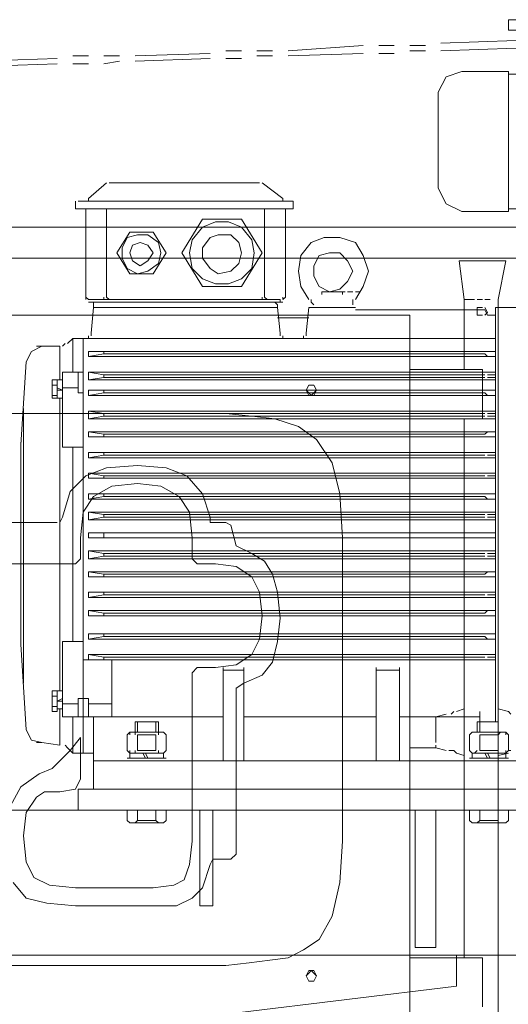
# Model space of a CAD drawing. Units: millimetres. Extents: x -170275 to 249809, y -207952 to 223275.
# Drawn here: x 3276 to 3776, y 146269 to 147275 of the extents above; entities that cross this region are included whole.
import ezdxf

# ---------------------------------------------------------------- set-up
doc = ezdxf.new("R2010")
doc.units = ezdxf.units.MM
doc.linetypes.add('ACAD_ISO02W100', pattern=[15, 12, -3])
doc.layers.get('0').update_dxf_attribs({"lineweight": 35})
for name, color, linetype, lineweight in [('1粗实线', 1, 'Continuous', 30), ('PDF_几何图形', 7, 'Continuous', 18), ('粗实线层', 7, 'Continuous', 35)]:
    doc.layers.add(name, color=color, linetype=linetype, lineweight=lineweight)

# ---------------------------------------------------------------- blocks, each defined once
blk = doc.blocks.new('*X231')
at = {"layer": 'PDF_几何图形'}
for p, q in [((-9428.6, 39440.1), (-9545.1, 39440.1)), ((-9545.1, 39440.1), (-9545.1, 39429.5)), ((-9428.6, 39429.5), (-9545.1, 39429.5)), ((-9693.5, 39413.7), (-9770.3, 39408.4)), ((-9661.7, 39413.7), (-9677.6, 39413.7)), ((-9629.9, 39413.7), (-9645.8, 39413.7)), ((-9537.2, 39419), (-9614, 39416.3)), ((-9974.3, 39403.1), (-9990.2, 39403.1)), ((-9942.5, 39403.1), (-9958.4, 39403.1)), ((-9849.8, 39405.7), (-9926.6, 39403.1)), ((-9818, 39408.4), (-9833.9, 39408.4)), ((-9786.2, 39408.4), (-9802.1, 39408.4)), ((-9786.2, 39403.1), (-9802.1, 39403.1)), ((-9693.5, 39405.7), (-9770.3, 39403.1)), ((-9661.7, 39405.7), (-9677.6, 39405.7)), ((-9629.9, 39408.4), (-9645.8, 39408.4)), ((-9537.2, 39411), (-9614, 39408.4)), ((-10006.1, 39400.4), (-10082.9, 39397.8)), ((-10006.1, 39395.1), (-10082.9, 39392.5)), ((-9974.3, 39395.1), (-9990.2, 39395.1)), ((-9942.5, 39397.8), (-9958.4, 39395.1)), ((-9849.8, 39400.4), (-9926.6, 39397.8)), ((-9818, 39400.4), (-9833.9, 39400.4)), ((-9608.7, 39381.9), (-9616.7, 39366)), ((-9592.8, 39387.2), (-9608.7, 39381.9)), ((-9592.8, 39387.2), (-9545.1, 39387.2)), ((-9545.1, 39244.2), (-9545.1, 39387.2)), ((-9423.3, 39384.5), (-9545.1, 39384.5)), ((-9616.7, 39268), (-9616.7, 39366)), ((-9955.7, 39273.3), (-9974.3, 39257.4)), ((-9953.1, 39273.3), (-9799.5, 39273.3)), ((-9796.8, 39273.3), (-9775.6, 39257.4)), ((-9616.7, 39268), (-9608.7, 39252.1)), ((-9987.5, 39254.8), (-9987.5, 39252.1)), ((-9987.5, 39246.8), (-9987.5, 39252.1)), ((-9984.9, 39254.8), (-9765, 39254.8)), ((-9984.9, 39254.8), (-9976.9, 39254.8)), ((-9974.3, 39254.8), (-9974.3, 39257.4)), ((-9775.6, 39257.4), (-9775.6, 39254.8)), ((-9765, 39254.8), (-9775.6, 39254.8)), ((-9765, 39252.1), (-9765, 39254.8)), ((-9765, 39246.8), (-9765, 39252.1)), ((-9608.7, 39252.1), (-9592.8, 39244.2)), ((-9987.5, 39246.8), (-9765, 39246.8)), ((-9976.9, 39246.8), (-9976.9, 39159.5)), ((-9955.7, 39159.5), (-9955.7, 39246.8)), ((-9794.2, 39159.5), (-9794.2, 39246.8)), ((-9773, 39246.8), (-9773, 39159.5)), ((-9592.8, 39244.2), (-9545.1, 39244.2)), ((-9423.3, 39246.8), (-9545.1, 39246.8)), ((-9857.7, 39236.3), (-9878.9, 39201.8)), ((-9818, 39236.3), (-9857.7, 39236.3)), ((-9844.5, 39233.6), (-9857.7, 39228.3)), ((-9831.2, 39233.6), (-9844.5, 39233.6)), ((-9818, 39228.3), (-9831.2, 39233.6)), ((-9796.8, 39201.8), (-9818, 39236.3)), ((-14127.9, 39228.3), (-8517.3, 39228.3)), ((-14127.9, 39228.3), (-8517.3, 39228.3)), ((-9931.9, 39223), (-9945.1, 39201.8)), ((-9908.1, 39223), (-9931.9, 39223)), ((-9894.8, 39201.8), (-9908.1, 39223)), ((-9857.7, 39228.3), (-9868.3, 39215.1)), ((-9807.4, 39215.1), (-9818, 39228.3)), ((-9934.6, 39217.7), (-9939.9, 39207.1)), ((-9924, 39220.4), (-9934.6, 39217.7)), ((-9921.3, 39212.4), (-9929.3, 39209.8)), ((-9913.4, 39220.4), (-9924, 39220.4)), ((-9913.4, 39209.8), (-9921.3, 39212.4)), ((-9902.8, 39212.4), (-9913.4, 39220.4)), ((-9900.1, 39201.8), (-9902.8, 39212.4)), ((-9868.3, 39215.1), (-9871, 39201.8)), ((-9849.8, 39217.7), (-9857.7, 39207.1)), ((-9841.8, 39220.4), (-9849.8, 39217.7)), ((-9828.6, 39220.4), (-9841.8, 39220.4)), ((-9820.6, 39212.4), (-9828.6, 39220.4)), ((-9818, 39201.8), (-9820.6, 39212.4)), ((-9804.8, 39201.8), (-9807.4, 39215.1)), ((-9746.5, 39212.4), (-9757.1, 39199.2)), ((-9733.2, 39217.7), (-9746.5, 39212.4)), ((-9717.3, 39217.7), (-9733.2, 39217.7)), ((-9701.4, 39212.4), (-9717.3, 39217.7)), ((-9693.5, 39199.2), (-9701.4, 39212.4)), ((-9945.1, 39201.8), (-9931.9, 39180.6)), ((-9939.9, 39207.1), (-9939.9, 39196.5)), ((-9929.3, 39209.8), (-9931.9, 39201.8)), ((-9931.9, 39201.8), (-9929.3, 39193.9)), ((-9908.1, 39201.8), (-9913.4, 39209.8)), ((-9913.4, 39193.9), (-9908.1, 39201.8)), ((-9908.1, 39180.6), (-9894.8, 39201.8)), ((-9902.8, 39191.2), (-9900.1, 39201.8)), ((-9878.9, 39201.8), (-9857.7, 39167.4)), ((-9871, 39201.8), (-9868.3, 39185.9)), ((-9857.7, 39207.1), (-9857.7, 39196.5)), ((-9820.6, 39191.2), (-9818, 39201.8)), ((-9818, 39167.4), (-9796.8, 39201.8)), ((-9807.4, 39185.9), (-9804.8, 39201.8)), ((-9727.9, 39201.8), (-9738.5, 39199.2)), ((-9717.3, 39201.8), (-9727.9, 39201.8)), ((-9709.4, 39193.9), (-9717.3, 39201.8)), ((-14127.9, 39196.5), (-8517.3, 39196.5)), ((-14127.9, 39196.5), (-8517.3, 39196.5)), ((-9939.9, 39196.5), (-9934.6, 39185.9)), ((-9929.3, 39193.9), (-9921.3, 39188.6)), ((-9921.3, 39188.6), (-9913.4, 39193.9)), ((-9913.4, 39183.3), (-9902.8, 39191.2)), ((-9857.7, 39196.5), (-9849.8, 39185.9)), ((-9828.6, 39183.3), (-9820.6, 39191.2)), ((-9757.1, 39199.2), (-9759.7, 39183.3)), ((-9738.5, 39199.2), (-9743.8, 39188.6)), ((-9704.1, 39183.3), (-9709.4, 39193.9)), ((-9688.2, 39183.3), (-9693.5, 39199.2)), ((-9595.5, 39193.9), (-9547.8, 39193.9)), ((-9595.5, 39193.9), (-9590.2, 39154.2)), ((-9555.7, 39154.2), (-9547.8, 39193.9)), ((-9934.6, 39185.9), (-9924, 39180.6)), ((-9931.9, 39180.6), (-9908.1, 39180.6)), ((-9924, 39180.6), (-9913.4, 39183.3)), ((-9868.3, 39185.9), (-9857.7, 39175.3)), ((-9849.8, 39185.9), (-9841.8, 39180.6)), ((-9841.8, 39180.6), (-9828.6, 39183.3)), ((-9818, 39175.3), (-9807.4, 39185.9)), ((-9759.7, 39183.3), (-9757.1, 39167.4)), ((-9743.8, 39188.6), (-9743.8, 39178)), ((-9709.4, 39172.7), (-9704.1, 39183.3)), ((-9693.5, 39167.4), (-9688.2, 39183.3)), ((-9857.7, 39175.3), (-9844.5, 39170.1)), ((-9831.2, 39170.1), (-9818, 39175.3)), ((-9743.8, 39178), (-9738.5, 39167.4)), ((-9717.3, 39164.8), (-9709.4, 39172.7)), ((-9857.7, 39167.4), (-9818, 39167.4)), ((-9844.5, 39170.1), (-9831.2, 39170.1)), ((-9757.1, 39167.4), (-9749.1, 39154.2)), ((-9738.5, 39167.4), (-9727.9, 39162.1)), ((-9714.7, 39162.1), (-9735.9, 39162.1)), ((-9735.9, 39162.1), (-9725.3, 39162.1)), ((-9735.9, 39159.5), (-9735.9, 39162.1)), ((-9727.9, 39162.1), (-9717.3, 39164.8)), ((-9725.3, 39162.1), (-9722.6, 39162.1)), ((-9725.3, 39162.1), (-9714.7, 39162.1)), ((-9722.6, 39162.1), (-9720, 39162.1)), ((-9717.3, 39162.1), (-9712, 39162.1)), ((-9714.7, 39162.1), (-9714.7, 39159.5)), ((-9709.4, 39162.1), (-9704.1, 39162.1)), ((-9701.4, 39154.2), (-9693.5, 39167.4)), ((-9701.4, 39162.1), (-9696.1, 39162.1)), ((-9976.9, 39159.5), (-9976.9, 39156.8)), ((-9976.9, 39159.5), (-9976.9, 39156.8)), ((-9976.9, 39156.8), (-9976.9, 39154.2)), ((-9976.9, 39156.8), (-9974.3, 39154.2)), ((-9974.3, 39154.2), (-9958.4, 39154.2)), ((-9974.3, 39151.5), (-9775.6, 39151.5)), ((-9974.3, 39151.5), (-9775.6, 39151.5)), ((-9971.6, 39151.5), (-9876.3, 39151.5)), ((-9969, 39151.5), (-9969, 39148.9)), ((-9963.7, 39154.2), (-9876.3, 39154.2)), ((-9958.4, 39154.2), (-9958.4, 39156.8)), ((-9955.7, 39156.8), (-9955.7, 39159.5)), ((-9955.7, 39159.5), (-9955.7, 39156.8)), ((-9955.7, 39156.8), (-9953.1, 39154.2)), ((-9788.9, 39154.2), (-9876.3, 39154.2)), ((-9778.3, 39151.5), (-9876.3, 39151.5)), ((-9775.6, 39151.5), (-9844.5, 39151.5)), ((-9775.6, 39151.5), (-9844.5, 39151.5)), ((-9796.8, 39154.2), (-9796.8, 39156.8)), ((-9794.2, 39156.8), (-9794.2, 39159.5)), ((-9794.2, 39159.5), (-9794.2, 39156.8)), ((-9794.2, 39156.8), (-9791.5, 39154.2)), ((-9778.3, 39154.2), (-9791.5, 39154.2)), ((-9780.9, 39148.9), (-9783.6, 39151.5)), ((-9778.3, 39151.5), (-9778.3, 39154.2)), ((-9775.6, 39154.2), (-9775.6, 39156.8)), ((-9775.6, 39154.2), (-9773, 39156.8)), ((-9773, 39156.8), (-9773, 39159.5)), ((-9773, 39156.8), (-9773, 39159.5)), ((-9746.5, 39151.5), (-9746.5, 39154.2)), ((-9743.8, 39148.9), (-9746.5, 39151.5)), ((-9704.1, 39154.2), (-9704.1, 39151.5)), ((-9704.1, 39151.5), (-9704.1, 39148.9)), ((-9590.2, 39082.7), (-9590.2, 39154.2)), ((-9590.2, 39154.2), (-9584.9, 39154.2)), ((-9584.9, 39154.2), (-9579.6, 39154.2)), ((-9576.9, 39154.2), (-9571.6, 39154.2)), ((-9569, 39154.2), (-9563.7, 39154.2)), ((-9555.7, 38214.2), (-9555.7, 39154.2)), ((-9971.6, 39119.7), (-9969, 39146.2)), ((-9969, 39148.9), (-9969, 39146.2)), ((-9969, 39146.2), (-9780.9, 39146.2)), ((-9969, 39146.2), (-9908.1, 39146.2)), ((-9924, 39146.2), (-9969, 39146.2)), ((-9924, 39146.2), (-9969, 39146.2)), ((-9969, 39146.2), (-9924, 39146.2)), ((-9892.2, 39146.2), (-9780.9, 39146.2)), ((-9780.9, 39146.2), (-9828.6, 39146.2)), ((-9828.6, 39146.2), (-9780.9, 39146.2)), ((-9780.9, 39146.2), (-9780.9, 39148.9)), ((-9780.9, 39146.2), (-9778.3, 39119.7)), ((-9749.1, 39146.2), (-9751.8, 39119.7)), ((-9749.1, 39146.2), (-9701.4, 39146.2)), ((-9704.1, 39146.2), (-9743.8, 39146.2)), ((-9569, 39143.6), (-9701.4, 39143.6)), ((-9571.6, 39146.2), (-9576.9, 39146.2)), ((-9576.9, 39146.2), (-9576.9, 39140.9)), ((-9576.9, 39140.9), (-9576.9, 39138.3)), ((-9566.3, 39140.9), (-9569, 39146.2)), ((-9566.3, 39138.3), (-9569, 39143.6)), ((-9569, 39138.3), (-9566.3, 39140.9)), ((-9558.4, 39138.3), (-9558.4, 39146.2)), ((-9558.4, 39146.2), (-9296.1, 39146.2)), ((-9645.8, 39138.3), (-12996.8, 39138.3)), ((-9780.9, 39135.6), (-9749.1, 39135.6)), ((-9645.8, 38386.3), (-9645.8, 39138.3)), ((-9576.9, 39138.3), (-9571.6, 39138.3)), ((-9558.4, 39138.3), (-9566.3, 39138.3)), ((-9558.4, 38722.6), (-9558.4, 39138.3)), ((-9990.2, 39114.4), (-9995.5, 39109.2)), ((-9990.2, 39114.4), (-9990.2, 39080)), ((-9990.2, 39114.4), (-9558.4, 39114.4)), ((-9979.6, 39114.4), (-9979.6, 38902.6)), ((-9974.3, 39114.4), (-9974.3, 39117.1)), ((-9971.6, 39117.1), (-9971.6, 39119.7)), ((-9778.3, 39119.7), (-9778.3, 39117.1)), ((-9775.6, 39117.1), (-9775.6, 39114.4)), ((-9757.1, 39114.4), (-9773, 39114.4)), ((-9754.4, 39114.4), (-9754.4, 39117.1)), ((-9751.8, 39117.1), (-9751.8, 39119.7)), ((-10032.6, 39101.2), (-10037.9, 39090.6)), ((-10022, 39106.5), (-10032.6, 39101.2)), ((-10022, 39106.5), (-10027.3, 39106.5)), ((-10003.4, 39106.5), (-10022, 39106.5)), ((-10003.4, 39106.5), (-10003.4, 39072.1)), ((-10000.8, 39106.5), (-9998.1, 39109.2)), ((-9974.3, 39101.2), (-9558.4, 39101.2)), ((-9974.3, 39095.9), (-9974.3, 39101.2)), ((-9958.4, 39101.2), (-9974.3, 39101.2)), ((-9569, 39101.2), (-9958.4, 39101.2)), ((-9958.4, 39098.6), (-9958.4, 39101.2)), ((-9566.3, 39101.2), (-9558.4, 39101.2)), ((-10037.9, 39090.6), (-10043.2, 39005.9)), ((-9974.3, 39095.9), (-9958.4, 39098.6)), ((-9558.4, 39095.9), (-9974.3, 39095.9)), ((-9569, 39098.6), (-9958.4, 39098.6)), ((-9566.3, 39095.9), (-9569, 39098.6)), ((-9566.3, 39095.9), (-9558.4, 39095.9)), ((-10000.8, 39080), (-10000.8, 39003.2)), ((-10000.8, 39080), (-9979.6, 39080)), ((-9984.9, 39058.8), (-9984.9, 39080)), ((-9974.3, 39080), (-9558.4, 39080)), ((-9974.3, 39072.1), (-9974.3, 39080)), ((-9958.4, 39077.4), (-9974.3, 39080)), ((-9571.6, 39082.7), (-9645.8, 39082.7)), ((-9571.6, 39082.7), (-9571.6, 39032.4)), ((-10011.4, 39053.5), (-10011.4, 39072.1)), ((-10011.4, 39072.1), (-10006.1, 39072.1)), ((-10011.4, 39072.1), (-10011.4, 39069.4)), ((-10000.8, 39072.1), (-10006.1, 39072.1)), ((-10006.1, 39072.1), (-10006.1, 39053.5)), ((-10006.1, 39072.1), (-10006.1, 39053.5)), ((-10000.8, 39074.7), (-10000.8, 39050.9)), ((-10000.8, 39072.1), (-10000.8, 39053.5)), ((-9974.3, 39072.1), (-9958.4, 39074.7)), ((-9558.4, 39072.1), (-9974.3, 39072.1)), ((-9569, 39077.4), (-9958.4, 39077.4)), ((-9958.4, 39074.7), (-9958.4, 39077.4)), ((-9569, 39074.7), (-9958.4, 39074.7)), ((-9566.3, 39077.4), (-9558.4, 39077.4)), ((-9566.3, 39074.7), (-9558.4, 39074.7)), ((-10011.4, 39069.4), (-10011.4, 39066.8)), ((-10006.1, 39066.8), (-10011.4, 39066.8)), ((-10011.4, 39066.8), (-10011.4, 39056.2)), ((-10000.8, 39061.5), (-10006.1, 39064.1)), ((-10000.8, 39061.5), (-10006.1, 39061.5)), ((-9984.9, 39064.1), (-10000.8, 39064.1)), ((-9974.3, 39061.5), (-9558.4, 39061.5)), ((-9974.3, 39056.2), (-9974.3, 39061.5)), ((-9958.4, 39061.5), (-9974.3, 39061.5)), ((-9569, 39061.5), (-9958.4, 39061.5)), ((-9958.4, 39058.8), (-9958.4, 39061.5)), ((-9749.1, 39066.8), (-9751.8, 39061.5)), ((-9749.1, 39066.8), (-9751.8, 39061.5)), ((-9751.8, 39061.5), (-9749.1, 39056.2)), ((-9751.8, 39061.5), (-9749.1, 39058.8)), ((-9743.8, 39066.8), (-9749.1, 39066.8)), ((-9746.5, 39066.8), (-9749.1, 39066.8)), ((-9743.8, 39066.8), (-9746.5, 39066.8)), ((-9741.2, 39061.5), (-9743.8, 39066.8)), ((-9741.2, 39061.5), (-9743.8, 39066.8)), ((-9743.8, 39056.2), (-9741.2, 39061.5)), ((-9743.8, 39058.8), (-9741.2, 39061.5)), ((-9566.3, 39061.5), (-9558.4, 39061.5)), ((-10006.1, 39056.2), (-10011.4, 39056.2)), ((-10011.4, 39056.2), (-10011.4, 39053.5)), ((-10006.1, 39053.5), (-10011.4, 39053.5)), ((-10000.8, 39053.5), (-10006.1, 39053.5)), ((-10003.4, 39053.5), (-10003.4, 38902.6)), ((-9979.6, 39058.8), (-9984.9, 39058.8)), ((-9974.3, 39056.2), (-9958.4, 39058.8)), ((-9558.4, 39056.2), (-9974.3, 39056.2)), ((-9569, 39058.8), (-9958.4, 39058.8)), ((-9749.1, 39058.8), (-9746.5, 39056.2)), ((-9749.1, 39056.2), (-9743.8, 39056.2)), ((-9746.5, 39056.2), (-9743.8, 39058.8)), ((-9566.3, 39056.2), (-9569, 39058.8)), ((-9566.3, 39056.2), (-9558.4, 39056.2)), ((-10040.5, 39043), (-10040.5, 38902.6)), ((-9974.3, 39040.3), (-9558.4, 39040.3)), ((-9974.3, 39032.4), (-9974.3, 39040.3)), ((-9958.4, 39037.7), (-9974.3, 39040.3)), ((-9833.9, 39037.7), (-10138.5, 39037.7)), ((-9974.3, 39032.4), (-9958.4, 39035)), ((-9558.4, 39032.4), (-9974.3, 39032.4)), ((-9569, 39037.7), (-9958.4, 39037.7)), ((-9958.4, 39035), (-9958.4, 39037.7)), ((-9569, 39035), (-9958.4, 39035)), ((-9807.4, 39035), (-9833.9, 39037.7)), ((-9783.6, 39032.4), (-9807.4, 39035)), ((-9759.7, 39024.4), (-9783.6, 39032.4)), ((-9571.6, 39032.4), (-9645.8, 39032.4)), ((-9590.2, 38481.6), (-9590.2, 39032.4)), ((-9566.3, 39037.7), (-9558.4, 39037.7)), ((-9566.3, 39035), (-9558.4, 39035)), ((-9741.2, 39011.2), (-9759.7, 39024.4)), ((-9974.3, 39019.1), (-9558.4, 39019.1)), ((-9974.3, 39013.8), (-9974.3, 39019.1)), ((-9958.4, 39016.5), (-9974.3, 39019.1)), ((-9558.4, 39013.8), (-9974.3, 39013.8)), ((-9974.3, 39013.8), (-9958.4, 39013.8)), ((-9569, 39016.5), (-9958.4, 39016.5)), ((-9958.4, 39013.8), (-9958.4, 39016.5)), ((-9569, 39013.8), (-9958.4, 39013.8)), ((-9725.3, 38987.4), (-9741.2, 39011.2)), ((-9566.3, 39019.1), (-9569, 39016.5)), ((-9566.3, 39019.1), (-9558.4, 39019.1)), ((-9566.3, 39013.8), (-9558.4, 39013.8)), ((-10043.2, 39005.9), (-10043.2, 39008.5)), ((-10043.2, 38902.6), (-10043.2, 39005.9)), ((-10043.2, 39003.2), (-10043.2, 39005.9)), ((-10043.2, 39000.6), (-10043.2, 39003.2)), ((-10000.8, 39003.2), (-9979.6, 39003.2)), ((-9990.2, 39003.2), (-9990.2, 38902.6)), ((-9990.2, 39003.2), (-9990.2, 38902.6)), ((-9974.3, 38997.9), (-9558.4, 38997.9)), ((-9974.3, 38992.6), (-9974.3, 38997.9)), ((-9974.3, 38997.9), (-9558.4, 38997.9)), ((-9974.3, 38992.6), (-9974.3, 38997.9)), ((-9958.4, 38997.9), (-9974.3, 38997.9)), ((-9958.4, 38997.9), (-9974.3, 38997.9)), ((-9974.3, 38992.6), (-9958.4, 38995.3)), ((-9974.3, 38992.6), (-9958.4, 38995.3)), ((-9558.4, 38992.6), (-9974.3, 38992.6)), ((-9558.4, 38992.6), (-9974.3, 38992.6)), ((-9569, 38997.9), (-9958.4, 38997.9)), ((-9569, 38997.9), (-9958.4, 38997.9)), ((-9958.4, 38995.3), (-9958.4, 38997.9)), ((-9958.4, 38995.3), (-9958.4, 38997.9)), ((-9569, 38995.3), (-9958.4, 38995.3)), ((-9569, 38995.3), (-9958.4, 38995.3)), ((-9566.3, 38997.9), (-9558.4, 38997.9)), ((-9566.3, 38997.9), (-9558.4, 38997.9)), ((-9566.3, 38995.3), (-9558.4, 38995.3)), ((-9566.3, 38995.3), (-9558.4, 38995.3)), ((-9976.9, 38974.1), (-9955.7, 38982.1)), ((-9955.7, 38982.1), (-9924, 38984.7)), ((-9924, 38984.7), (-9894.8, 38982.1)), ((-9894.8, 38982.1), (-9873.6, 38974.1)), ((-9717.3, 38955.6), (-9725.3, 38987.4)), ((-9992.8, 38958.2), (-9976.9, 38974.1)), ((-9974.3, 38976.8), (-9558.4, 38976.8)), ((-9974.3, 38971.5), (-9974.3, 38976.8)), ((-9958.4, 38974.1), (-9974.3, 38976.8)), ((-9558.4, 38971.5), (-9974.3, 38971.5)), ((-9974.3, 38971.5), (-9958.4, 38971.5)), ((-9569, 38974.1), (-9958.4, 38974.1)), ((-9958.4, 38971.5), (-9958.4, 38974.1)), ((-9569, 38971.5), (-9958.4, 38971.5)), ((-9873.6, 38974.1), (-9857.7, 38955.6)), ((-9566.3, 38974.1), (-9558.4, 38974.1)), ((-9566.3, 38971.5), (-9558.4, 38971.5)), ((-9950.4, 38963.5), (-9969, 38952.9)), ((-9924, 38966.2), (-9950.4, 38963.5)), ((-9900.1, 38963.5), (-9924, 38966.2)), ((-9881.6, 38952.9), (-9900.1, 38963.5)), ((-10000.8, 38931.7), (-9992.8, 38958.2)), ((-9969, 38952.9), (-9979.6, 38937)), ((-9974.3, 38955.6), (-9558.4, 38955.6)), ((-9974.3, 38950.3), (-9974.3, 38955.6)), ((-9958.4, 38955.6), (-9974.3, 38955.6)), ((-9974.3, 38950.3), (-9958.4, 38952.9)), ((-9558.4, 38950.3), (-9974.3, 38950.3)), ((-9569, 38955.6), (-9958.4, 38955.6)), ((-9958.4, 38952.9), (-9958.4, 38955.6)), ((-9569, 38952.9), (-9958.4, 38952.9)), ((-9871, 38937), (-9881.6, 38952.9)), ((-9857.7, 38955.6), (-9849.8, 38931.7)), ((-9714.7, 38910.6), (-9717.3, 38955.6)), ((-9566.3, 38950.3), (-9569, 38952.9)), ((-9566.3, 38955.6), (-9558.4, 38955.6)), ((-9566.3, 38950.3), (-9558.4, 38950.3)), ((-10003.4, 38926.5), (-10000.8, 38931.7)), ((-9979.6, 38937), (-9982.2, 38910.6)), ((-9974.3, 38937), (-9558.4, 38937)), ((-9974.3, 38929.1), (-9974.3, 38937)), ((-9958.4, 38934.4), (-9974.3, 38937)), ((-9974.3, 38929.1), (-9958.4, 38931.7)), ((-9558.4, 38929.1), (-9974.3, 38929.1)), ((-9569, 38934.4), (-9958.4, 38934.4)), ((-9958.4, 38931.7), (-9958.4, 38934.4)), ((-9569, 38931.7), (-9958.4, 38931.7)), ((-9868.3, 38910.6), (-9871, 38937)), ((-9849.8, 38931.7), (-9849.8, 38926.5)), ((-9566.3, 38934.4), (-9558.4, 38934.4)), ((-9566.3, 38931.7), (-9558.4, 38931.7)), ((-10141.2, 38926.5), (-10006.1, 38926.5)), ((-9849.8, 38926.5), (-9844.5, 38926.5)), ((-9844.5, 38926.5), (-9833.9, 38926.5)), ((-9833.9, 38926.5), (-9828.6, 38923.8)), ((-9828.6, 38923.8), (-9825.9, 38913.2)), ((-9982.2, 38910.6), (-9982.2, 38889.4)), ((-9974.3, 38915.9), (-9558.4, 38915.9)), ((-9974.3, 38910.6), (-9974.3, 38915.9)), ((-9958.4, 38915.9), (-9974.3, 38915.9)), ((-9558.4, 38910.6), (-9974.3, 38910.6)), ((-9974.3, 38910.6), (-9958.4, 38910.6)), ((-9569, 38915.9), (-9958.4, 38915.9)), ((-9958.4, 38910.6), (-9958.4, 38915.9)), ((-9569, 38910.6), (-9958.4, 38910.6)), ((-9868.3, 38889.4), (-9868.3, 38910.6)), ((-9825.9, 38913.2), (-9823.3, 38902.6)), ((-9714.7, 38600.8), (-9714.7, 38910.6)), ((-9566.3, 38915.9), (-9558.4, 38915.9)), ((-9566.3, 38910.6), (-9558.4, 38910.6)), ((-10043.2, 38902.6), (-10043.2, 38799.4)), ((-10040.5, 38762.3), (-10040.5, 38902.6)), ((-10003.4, 38754.3), (-10003.4, 38902.6)), ((-9990.2, 38804.7), (-9990.2, 38902.6)), ((-9990.2, 38804.7), (-9990.2, 38902.6)), ((-9979.6, 38690.8), (-9979.6, 38902.6)), ((-9979.6, 38690.8), (-9979.6, 38902.6)), ((-9823.3, 38902.6), (-9807.4, 38894.7)), ((-9982.2, 38889.4), (-9987.5, 38884.1)), ((-9558.4, 38897.3), (-9974.3, 38897.3)), ((-9974.3, 38897.3), (-9958.4, 38894.7)), ((-9974.3, 38897.3), (-9974.3, 38889.4)), ((-9958.4, 38892), (-9974.3, 38889.4)), ((-9974.3, 38889.4), (-9558.4, 38889.4)), ((-9569, 38894.7), (-9958.4, 38894.7)), ((-9958.4, 38894.7), (-9958.4, 38892)), ((-9569, 38892), (-9958.4, 38892)), ((-9863, 38884.1), (-9868.3, 38889.4)), ((-9807.4, 38894.7), (-9794.2, 38886.7)), ((-9566.3, 38894.7), (-9558.4, 38894.7)), ((-9566.3, 38892), (-9558.4, 38892)), ((-9987.5, 38884.1), (-10120, 38884.1)), ((-9844.5, 38884.1), (-9863, 38884.1)), ((-9823.3, 38881.4), (-9844.5, 38884.1)), ((-9807.4, 38870.8), (-9823.3, 38881.4)), ((-9794.2, 38886.7), (-9786.2, 38873.5)), ((-9558.4, 38876.1), (-9974.3, 38876.1)), ((-9974.3, 38876.1), (-9958.4, 38873.5)), ((-9974.3, 38876.1), (-9974.3, 38870.8)), ((-9974.3, 38870.8), (-9558.4, 38870.8)), ((-9958.4, 38870.8), (-9974.3, 38870.8)), ((-9569, 38873.5), (-9958.4, 38873.5)), ((-9958.4, 38873.5), (-9958.4, 38870.8)), ((-9569, 38870.8), (-9958.4, 38870.8)), ((-9799.5, 38855), (-9807.4, 38870.8)), ((-9786.2, 38873.5), (-9780.9, 38855)), ((-9566.3, 38876.1), (-9569, 38873.5)), ((-9566.3, 38876.1), (-9558.4, 38876.1)), ((-9566.3, 38870.8), (-9558.4, 38870.8)), ((-9558.4, 38855), (-9974.3, 38855)), ((-9974.3, 38855), (-9958.4, 38855)), ((-9974.3, 38855), (-9974.3, 38849.7)), ((-9958.4, 38852.3), (-9974.3, 38849.7)), ((-9974.3, 38849.7), (-9558.4, 38849.7)), ((-9569, 38855), (-9958.4, 38855)), ((-9958.4, 38855), (-9958.4, 38852.3)), ((-9569, 38852.3), (-9958.4, 38852.3)), ((-9796.8, 38831.1), (-9799.5, 38855)), ((-9780.9, 38855), (-9778.3, 38828.5)), ((-9566.3, 38855), (-9558.4, 38855)), ((-9566.3, 38852.3), (-9558.4, 38852.3)), ((-9558.4, 38836.4), (-9974.3, 38836.4)), ((-9974.3, 38836.4), (-9958.4, 38833.8)), ((-9974.3, 38836.4), (-9974.3, 38831.1)), ((-9974.3, 38831.1), (-9558.4, 38831.1)), ((-9958.4, 38831.1), (-9974.3, 38831.1)), ((-9569, 38833.8), (-9958.4, 38833.8)), ((-9958.4, 38833.8), (-9958.4, 38831.1)), ((-9569, 38831.1), (-9958.4, 38831.1)), ((-9799.5, 38807.3), (-9796.8, 38831.1)), ((-9778.3, 38828.5), (-9780.9, 38804.7)), ((-9566.3, 38836.4), (-9569, 38833.8)), ((-9566.3, 38836.4), (-9558.4, 38836.4)), ((-9566.3, 38831.1), (-9558.4, 38831.1)), ((-9558.4, 38812.6), (-9974.3, 38812.6)), ((-9974.3, 38812.6), (-9958.4, 38812.6)), ((-9974.3, 38812.6), (-9974.3, 38807.3)), ((-9958.4, 38809.9), (-9974.3, 38807.3)), ((-9569, 38812.6), (-9958.4, 38812.6)), ((-9958.4, 38812.6), (-9958.4, 38809.9)), ((-9569, 38809.9), (-9958.4, 38809.9)), ((-9566.3, 38807.3), (-9569, 38809.9)), ((-9566.3, 38812.6), (-9558.4, 38812.6)), ((-10043.2, 38802), (-10043.2, 38804.7)), ((-10037.9, 38714.6), (-10043.2, 38802)), ((-10000.8, 38727.9), (-10000.8, 38804.7)), ((-10000.8, 38804.7), (-9979.6, 38804.7)), ((-9974.3, 38807.3), (-9558.4, 38807.3)), ((-9807.4, 38791.4), (-9799.5, 38807.3)), ((-9780.9, 38804.7), (-9786.2, 38783.5)), ((-9566.3, 38807.3), (-9558.4, 38807.3)), ((-9558.4, 38791.4), (-9974.3, 38791.4)), ((-9974.3, 38791.4), (-9958.4, 38788.8)), ((-9974.3, 38791.4), (-9974.3, 38786.1)), ((-9569, 38788.8), (-9958.4, 38788.8)), ((-9958.4, 38788.8), (-9958.4, 38786.1)), ((-9823.3, 38780.8), (-9807.4, 38791.4)), ((-9566.3, 38788.8), (-9558.4, 38788.8)), ((-9558.4, 38786.1), (-9979.6, 38786.1)), ((-9958.4, 38786.1), (-9966.3, 38786.1)), ((-9569, 38786.1), (-9958.4, 38786.1)), ((-9950.4, 38727.9), (-9950.4, 38786.1)), ((-9868.3, 38772.9), (-9863, 38778.2)), ((-9863, 38778.2), (-9844.5, 38778.2)), ((-9844.5, 38778.2), (-9823.3, 38780.8)), ((-9836.5, 38775.5), (-9836.5, 38778.2)), ((-9815.3, 38778.2), (-9815.3, 38775.5)), ((-9786.2, 38783.5), (-9796.8, 38770.2)), ((-9680.2, 38775.5), (-9680.2, 38778.2)), ((-9656.4, 38778.2), (-9656.4, 38775.5)), ((-9566.3, 38786.1), (-9558.4, 38786.1)), ((-9868.3, 38600.8), (-9868.3, 38772.9)), ((-9836.5, 38682.9), (-9836.5, 38775.5)), ((-9836.5, 38775.5), (-9815.3, 38775.5)), ((-9815.3, 38775.5), (-9815.3, 38682.9)), ((-9796.8, 38770.2), (-9815.3, 38762.3)), ((-9680.2, 38775.5), (-9680.2, 38682.9)), ((-9656.4, 38775.5), (-9680.2, 38775.5)), ((-9656.4, 38682.9), (-9656.4, 38775.5)), ((-9815.3, 38762.3), (-9823.3, 38757)), ((-10006.1, 38754.3), (-10011.4, 38754.3)), ((-10011.4, 38754.3), (-10011.4, 38751.7)), ((-10011.4, 38754.3), (-10011.4, 38751.7)), ((-10011.4, 38751.7), (-10011.4, 38735.8)), ((-10011.4, 38751.7), (-10011.4, 38749)), ((-10006.1, 38749), (-10011.4, 38749)), ((-10011.4, 38749), (-10011.4, 38738.5)), ((-10000.8, 38754.3), (-10006.1, 38754.3)), ((-10006.1, 38735.8), (-10006.1, 38754.3)), ((-10006.1, 38733.2), (-10006.1, 38754.3)), ((-10000.8, 38733.2), (-10000.8, 38757)), ((-10000.8, 38735.8), (-10000.8, 38754.3)), ((-9823.3, 38757), (-9823.3, 38587.5)), ((-10006.1, 38738.5), (-10011.4, 38738.5)), ((-10011.4, 38738.5), (-10011.4, 38735.8)), ((-10000.8, 38746.4), (-10006.1, 38743.8)), ((-10000.8, 38743.8), (-10006.1, 38743.8)), ((-9984.9, 38741.1), (-10000.8, 38741.1)), ((-9979.6, 38746.4), (-9984.9, 38746.4)), ((-9984.9, 38746.4), (-9984.9, 38727.9)), ((-9979.6, 38746.4), (-9974.3, 38746.4)), ((-9974.3, 38746.4), (-9974.3, 38727.9)), ((-9974.3, 38741.1), (-9950.4, 38741.1)), ((-10011.4, 38735.8), (-10011.4, 38733.2)), ((-10011.4, 38735.8), (-10011.4, 38733.2)), ((-10011.4, 38733.2), (-10006.1, 38733.2)), ((-10000.8, 38735.8), (-10006.1, 38735.8)), ((-10003.4, 38698.7), (-10003.4, 38735.8)), ((-10000.8, 38727.9), (-9950.4, 38727.9)), ((-9990.2, 38690.8), (-9990.2, 38727.9)), ((-9969, 38653.7), (-9969, 38727.9)), ((-9950.4, 38727.9), (-9836.5, 38727.9)), ((-9815.3, 38727.9), (-9680.2, 38727.9)), ((-9656.4, 38727.9), (-9574.3, 38727.9)), ((-9645.8, 38727.9), (-9619.3, 38727.9)), ((-9608.7, 38730.5), (-9619.3, 38727.9)), ((-9619.3, 38727.9), (-9619.3, 38725.2)), ((-9600.8, 38733.2), (-9603.4, 38730.5)), ((-9590.2, 38735.8), (-9598.1, 38733.2)), ((-9574.3, 38733.2), (-9574.3, 38730.5)), ((-9574.3, 38730.5), (-9574.3, 38727.9)), ((-9574.3, 38722.6), (-9574.3, 38727.9)), ((-9545.1, 38733.2), (-9555.7, 38735.8)), ((-9542.5, 38730.5), (-9545.1, 38733.2)), ((-9926.6, 38722.6), (-9902.8, 38722.6)), ((-9926.6, 38712), (-9926.6, 38722.6)), ((-9924, 38722.6), (-9905.4, 38722.6)), ((-9924, 38712), (-9924, 38722.6)), ((-9905.4, 38712), (-9905.4, 38722.6)), ((-9902.8, 38712), (-9902.8, 38722.6)), ((-9619.3, 38725.2), (-9619.3, 38717.3)), ((-9576.9, 38712), (-9576.9, 38722.6)), ((-9576.9, 38722.6), (-9555.7, 38722.6)), ((-9574.3, 38712), (-9574.3, 38722.6)), ((-9574.3, 38722.6), (-9555.7, 38722.6)), ((-9555.7, 38712), (-9555.7, 38722.6)), ((-9555.7, 38712), (-9555.7, 38722.6)), ((-10037.9, 38714.6), (-10032.6, 38704)), ((-9934.6, 38709.3), (-9931.9, 38712)), ((-9934.6, 38709.3), (-9934.6, 38693.4)), ((-9897.5, 38712), (-9931.9, 38712)), ((-9931.9, 38712), (-9931.9, 38709.3)), ((-9926.6, 38709.3), (-9926.6, 38712)), ((-9905.4, 38709.3), (-9924, 38709.3)), ((-9924, 38709.3), (-9924, 38693.4)), ((-9905.4, 38709.3), (-9905.4, 38693.4)), ((-9902.8, 38712), (-9902.8, 38709.3)), ((-9894.8, 38709.3), (-9897.5, 38712)), ((-9894.8, 38709.3), (-9897.5, 38712)), ((-9894.8, 38709.3), (-9894.8, 38693.4)), ((-9619.3, 38717.3), (-9619.3, 38709.3)), ((-9619.3, 38709.3), (-9619.3, 38701.4)), ((-9582.2, 38712), (-9584.9, 38709.3)), ((-9584.9, 38709.3), (-9582.2, 38712)), ((-9584.9, 38709.3), (-9584.9, 38693.4)), ((-9547.8, 38712), (-9582.2, 38712)), ((-9555.7, 38709.3), (-9574.3, 38709.3)), ((-9574.3, 38709.3), (-9574.3, 38693.4)), ((-9553.1, 38712), (-9555.7, 38709.3)), ((-9555.7, 38709.3), (-9555.7, 38693.4)), ((-9545.1, 38709.3), (-9547.8, 38712)), ((-9547.8, 38709.3), (-9547.8, 38712)), ((-9545.1, 38709.3), (-9545.1, 38693.4)), ((-10032.6, 38704), (-10022, 38701.4)), ((-10027.3, 38701.4), (-10022, 38701.4)), ((-10003.4, 38698.7), (-10022, 38701.4)), ((-9995.5, 38696.1), (-9998.1, 38698.7)), ((-9992.8, 38693.4), (-9982.2, 38706.7)), ((-9982.2, 38706.7), (-9982.2, 38701.4)), ((-9982.2, 38701.4), (-9982.2, 38664.3)), ((-9619.3, 38698.7), (-9619.3, 38696.1)), ((-10011.4, 38674.9), (-9992.8, 38693.4)), ((-9990.2, 38690.8), (-9995.5, 38696.1)), ((-9990.2, 38690.8), (-9979.6, 38690.8)), ((-9979.6, 38690.8), (-9969, 38690.8)), ((-9934.6, 38693.4), (-9931.9, 38690.8)), ((-9931.9, 38693.4), (-9931.9, 38690.8)), ((-9931.9, 38690.8), (-9931.9, 38685.5)), ((-9918.7, 38690.8), (-9931.9, 38690.8)), ((-9897.5, 38690.8), (-9931.9, 38690.8)), ((-9926.6, 38690.8), (-9926.6, 38693.4)), ((-9924, 38693.4), (-9905.4, 38693.4)), ((-9916, 38685.5), (-9918.7, 38690.8)), ((-9897.5, 38690.8), (-9916, 38690.8)), ((-9913.4, 38685.5), (-9916, 38690.8)), ((-9902.8, 38693.4), (-9902.8, 38690.8)), ((-9894.8, 38693.4), (-9897.5, 38690.8)), ((-9897.5, 38685.5), (-9897.5, 38690.8)), ((-9645.8, 38696.1), (-9619.3, 38696.1)), ((-9619.3, 38696.1), (-9608.7, 38693.4)), ((-9606.1, 38693.4), (-9603.4, 38693.4)), ((-9603.4, 38693.4), (-9600.8, 38693.4)), ((-9600.8, 38693.4), (-9598.1, 38690.8)), ((-9598.1, 38690.8), (-9590.2, 38688.1)), ((-9584.9, 38693.4), (-9582.2, 38690.8)), ((-9582.2, 38690.8), (-9582.2, 38685.5)), ((-9569, 38690.8), (-9582.2, 38690.8)), ((-9547.8, 38690.8), (-9582.2, 38690.8)), ((-9579.6, 38690.8), (-9576.9, 38693.4)), ((-9574.3, 38693.4), (-9555.7, 38693.4)), ((-9566.3, 38685.5), (-9569, 38690.8)), ((-9547.8, 38690.8), (-9566.3, 38690.8)), ((-9563.7, 38685.5), (-9566.3, 38690.8)), ((-9555.7, 38688.1), (-9545.1, 38690.8)), ((-9545.1, 38693.4), (-9547.8, 38690.8)), ((-9547.8, 38690.8), (-9547.8, 38693.4)), ((-9547.8, 38685.5), (-9547.8, 38690.8)), ((-9545.1, 38693.4), (-9542.5, 38693.4)), ((-9969, 38682.9), (-9529.3, 38682.9)), ((-9894.8, 38685.5), (-9934.6, 38685.5)), ((-9934.6, 38682.9), (-9894.8, 38682.9)), ((-9916, 38685.5), (-9931.9, 38685.5)), ((-9897.5, 38685.5), (-9913.4, 38685.5)), ((-9545.1, 38685.5), (-9584.9, 38685.5)), ((-9584.9, 38682.9), (-9545.1, 38682.9)), ((-9566.3, 38685.5), (-9582.2, 38685.5)), ((-9547.8, 38685.5), (-9563.7, 38685.5)), ((-10043.2, 38656.4), (-10024.6, 38669.6)), ((-10024.6, 38669.6), (-10011.4, 38674.9)), ((-9982.2, 38664.3), (-9987.5, 38653.7)), ((-10056.4, 38632.5), (-10043.2, 38656.4)), ((-10019.3, 38651.1), (-10027.3, 38645.8)), ((-10003.4, 38651.1), (-10019.3, 38651.1)), ((-9987.5, 38653.7), (-10003.4, 38651.1)), ((-9460.4, 38653.7), (-9984.9, 38653.7)), ((-9984.9, 38653.7), (-9984.9, 38632.5)), ((-9534.6, 38653.7), (-9979.6, 38653.7)), ((-10027.3, 38645.8), (-10037.9, 38629.9)), ((-11086.9, 38632.5), (-9489.5, 38632.5)), ((-10037.9, 38629.9), (-10040.5, 38606.1)), ((-9984.9, 38632.5), (-9460.4, 38632.5)), ((-9934.6, 38622), (-9934.6, 38632.5)), ((-9934.6, 38632.5), (-9929.3, 38632.5)), ((-9929.3, 38632.5), (-9897.5, 38632.5)), ((-9902.8, 38632.5), (-9926.6, 38632.5)), ((-9924, 38622), (-9924, 38632.5)), ((-9905.4, 38622), (-9905.4, 38632.5)), ((-9897.5, 38632.5), (-9902.8, 38632.5)), ((-9894.8, 38622), (-9894.8, 38632.5)), ((-9860.4, 38632.5), (-9860.4, 38534.6)), ((-9847.1, 38534.6), (-9847.1, 38632.5)), ((-9640.5, 38492.2), (-9640.5, 38632.5)), ((-9619.3, 38632.5), (-9619.3, 38492.2)), ((-9584.9, 38622), (-9584.9, 38632.5)), ((-9582.2, 38632.5), (-9550.4, 38632.5)), ((-9576.9, 38632.5), (-9582.2, 38632.5)), ((-9555.7, 38632.5), (-9576.9, 38632.5)), ((-9574.3, 38622), (-9574.3, 38632.5)), ((-9555.7, 38622), (-9555.7, 38632.5)), ((-9550.4, 38632.5), (-9555.7, 38632.5)), ((-9550.4, 38632.5), (-9545.1, 38632.5)), ((-9545.1, 38622), (-9545.1, 38632.5)), ((-9934.6, 38622), (-9931.9, 38619.3)), ((-9897.5, 38619.3), (-9931.9, 38619.3)), ((-9926.6, 38619.3), (-9924, 38622)), ((-9924, 38622), (-9905.4, 38622)), ((-9905.4, 38622), (-9902.8, 38619.3)), ((-9894.8, 38622), (-9897.5, 38619.3)), ((-9584.9, 38622), (-9582.2, 38619.3)), ((-9547.8, 38619.3), (-9582.2, 38619.3)), ((-9576.9, 38619.3), (-9574.3, 38622)), ((-9574.3, 38622), (-9555.7, 38622)), ((-9545.1, 38622), (-9547.8, 38619.3)), ((-10040.5, 38606.1), (-10037.9, 38579.6)), ((-9871, 38576.9), (-9868.3, 38600.8)), ((-9717.3, 38558.4), (-9714.7, 38600.8)), ((-9823.3, 38587.5), (-9828.6, 38582.2)), ((-10037.9, 38579.6), (-10029.9, 38563.7)), ((-9876.3, 38561.1), (-9871, 38576.9)), ((-9849.8, 38576.9), (-9857.7, 38553.1)), ((-9847.1, 38582.2), (-9849.8, 38576.9)), ((-9828.6, 38582.2), (-9847.1, 38582.2)), ((-10037.9, 38542.5), (-10051.1, 38558.4)), ((-10029.9, 38563.7), (-10014, 38555.8)), ((-9886.9, 38555.8), (-9876.3, 38561.1)), ((-9725.3, 38524), (-9717.3, 38558.4)), ((-10014, 38555.8), (-9987.5, 38553.1)), ((-9987.5, 38553.1), (-9908.1, 38553.1)), ((-9908.1, 38553.1), (-9886.9, 38555.8)), ((-9857.7, 38553.1), (-9868.3, 38542.5)), ((-10016.7, 38537.2), (-10037.9, 38542.5)), ((-9987.5, 38534.6), (-10016.7, 38537.2)), ((-9868.3, 38542.5), (-9884.2, 38534.6)), ((-9908.1, 38534.6), (-9987.5, 38534.6)), ((-9884.2, 38534.6), (-9908.1, 38534.6)), ((-9860.4, 38534.6), (-9847.1, 38534.6)), ((-9738.5, 38500.2), (-9725.3, 38524)), ((-9754.4, 38489.6), (-9738.5, 38500.2)), ((-9770.3, 38481.6), (-9754.4, 38489.6)), ((-9619.3, 38492.2), (-9640.5, 38492.2)), ((-9497.5, 38484.3), (-11086.9, 38484.3)), ((-10127.9, 38484.3), (-9598.1, 38484.3)), ((-9833.9, 38473.7), (-9810, 38476.3)), ((-9810, 38476.3), (-9788.9, 38479)), ((-9788.9, 38479), (-9770.3, 38481.6)), ((-9571.6, 38481.6), (-9645.8, 38481.6)), ((-9598.1, 38484.3), (-9598.1, 38452.5)), ((-9571.6, 38481.6), (-9571.6, 38431.3)), ((-10138.5, 38473.7), (-9833.9, 38473.7)), ((-9749.1, 38468.4), (-9751.8, 38463.1)), ((-9743.8, 38468.4), (-9749.1, 38468.4)), ((-9746.5, 38468.4), (-9749.1, 38465.7)), ((-9743.8, 38465.7), (-9746.5, 38468.4)), ((-9741.2, 38463.1), (-9743.8, 38468.4)), ((-9749.1, 38465.7), (-9751.8, 38463.1)), ((-9751.8, 38463.1), (-9749.1, 38457.8)), ((-9751.8, 38463.1), (-9749.1, 38457.8)), ((-9749.1, 38457.8), (-9743.8, 38457.8)), ((-9749.1, 38457.8), (-9746.5, 38457.8)), ((-9746.5, 38457.8), (-9743.8, 38457.8)), ((-9741.2, 38463.1), (-9743.8, 38465.7)), ((-9743.8, 38457.8), (-9741.2, 38463.1)), ((-9743.8, 38457.8), (-9741.2, 38463.1)), ((-9598.1, 38452.5), (-10080.2, 38394.2))]:
    blk.add_line(p, q, dxfattribs=at)
blk = doc.blocks.new('*X221')
blk.add_blockref('*X231', (-1397.9, -33469.3))
blk = doc.blocks.new('*X220')
at = {"layer": '1粗实线', "color": 4, "linetype": 'ACAD_ISO02W100', "lineweight": 5, "ltscale": 1000, "rotation": 360}
blk.add_blockref('*X221', (-1905, 8917), dxfattribs=at)

msp = doc.modelspace()

# ---------------------------------------------------------------- block references
at = {"layer": '粗实线层'}
msp.add_blockref('*X220', (16623.6615, 132387.22134), dxfattribs=at)

doc.saveas('drawing.dxf')
